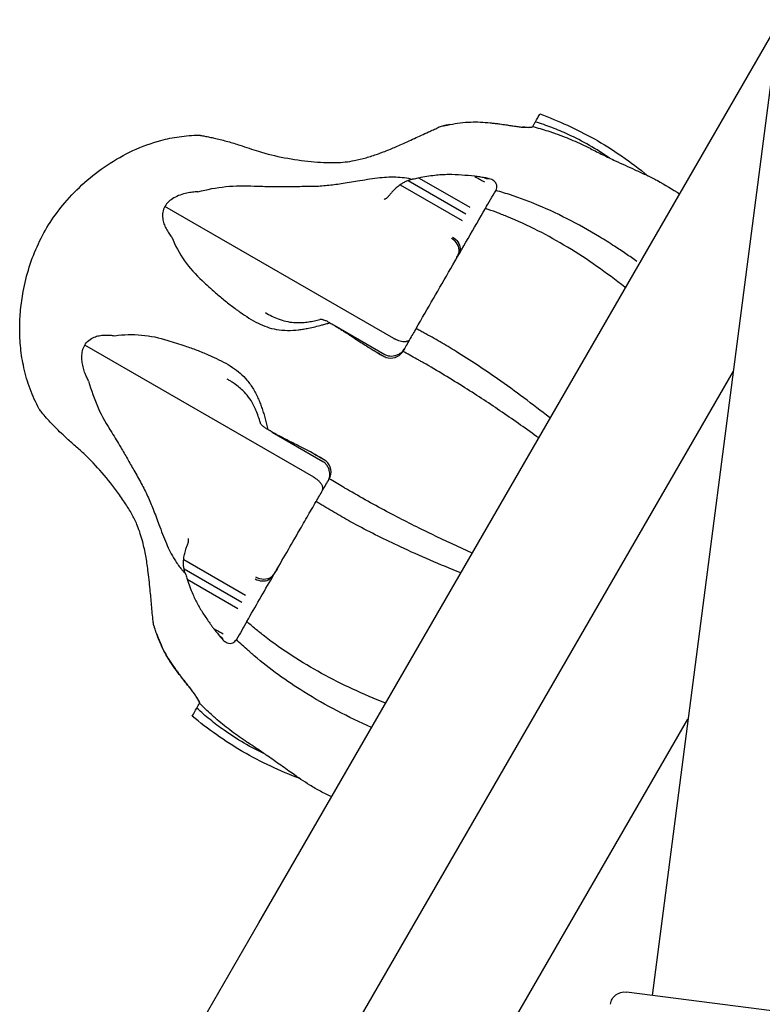
# Model space of a CAD drawing. Units: millimetres. Extents: x 0 to 59400, y 0 to 21000.
# Drawn here: x 49038 to 49143, y 13891 to 14030 of the extents above; entities that cross this region are included whole.
import ezdxf

# ---------------------------------------------------------------- set-up
doc = ezdxf.new("R2010")
doc.units = ezdxf.units.MM
doc.header["$LTSCALE"] = 15
doc.layers.add('P001', color=131, linetype='Continuous')

msp = doc.modelspace()

# ---------------------------------------------------------------- linework, layer by layer
at = {"layer": 'P001'}
for p, q in [((49300.28, 15226.86, 2800.22), (49127, 13892.67, 2800.22)), ((49141.13, 14023.34, 2800.22), (49144.79, 14029.67, 2800.22)), ((49071.61, 13902.91, 2800.22), (49141.13, 14023.34, 2800.22)), ((49098.52, 14015.42, 2800.22), (49098.52, 14015.42, 2800.22)), ((49110.17, 14015.11, 2800.22), (49110.17, 14015.11, 2800.22)), ((49092.66, 14007.53, 2800.22), (49100.78, 14002.84, 2800.22)), ((49094.17, 14007.88, 2800.22), (49101.31, 14003.76, 2800.22)), ((49103.43, 14007.92, 2800.22), (49103.64, 14007.8, 2800.22)), ((49091.51, 14006.92, 2800.22), (49100.23, 14001.89, 2800.22)), ((49104.97, 14006.1, 2800.22), (49104.99, 14006.13, 2800.22)), ((49090.62, 13985.25, 2800.22), (49058.35, 14003.89, 2800.22)), ((49082.2, 13987.14, 2800.22), (49089.33, 13983.02, 2800.22)), ((49079.33, 13965.7, 2800.22), (49047.06, 13984.33, 2800.22)), ((49091.92, 13983.49, 2800.22), (49091.89, 13983.45, 2800.22)), ((49138.42, 13980.65, 2800.22), (49069.87, 13861.92, 2800.22)), ((49073.48, 13972.05, 2800.22), (49080.62, 13967.93, 2800.22)), ((49081.51, 13965.46, 2800.22), (49081.53, 13965.5, 2800.22)), ((49081.51, 13965.46, 2800.22), (49081.51, 13965.46, 2800.22)), ((49061.01, 13954.1, 2800.22), (49069.73, 13949.06, 2800.22)), ((49061.06, 13952.79, 2800.22), (49069.18, 13948.11, 2800.22)), ((49061.51, 13951.32, 2800.22), (49068.65, 13947.2, 2800.22)), ((49066.1, 13943.28, 2800.22), (49066.32, 13943.15, 2800.22)), ((49068.45, 13942.85, 2800.22), (49068.43, 13942.82, 2800.22)), ((49061.9, 13935.99, 2800.22), (49061.9, 13935.99, 2800.22)), ((49063.25, 13933.84, 2800.22), (49063.25, 13933.85, 2800.22)), ((49057.35, 13802.22, 2800.22), (49132.06, 13931.62, 2800.22)), ((49052.74, 13870.23, 2800.22), (49071.61, 13902.91, 2800.22)), ((49152.15, 13889.4, 2800.22), (49123.39, 13893.13, 2800.22))]:
    msp.add_line(p, q, dxfattribs=at)
at = {"layer": 'P001', "elevation": 2800.22}
for points in [[(49098.51, 14015.42, -0.014498), (49099.98, 14015.66, -0.02439), (49101.45, 14015.78, -0.021091), (49102.82, 14015.77, -0.011657), (49104.2, 14015.66, -0.004434), (49104.77, 14015.6, -0.002998), (49105.35, 14015.53, -0.001939), (49105.78, 14015.47, -0.001432), (49106.22, 14015.41)], [(49110.56, 14015.78, 0.000019), (49110.36, 14015.45, 0.000012), (49110.17, 14015.11)], [(49110.56, 14015.78, -0.000054), (49110.89, 14016.35, -0.000004), (49111.21, 14016.92)], [(49121.01, 14010.7, 0.01957), (49118.17, 14012.49, 0.02255), (49115.19, 14014.03, 0.017547), (49112.9, 14014.99, 0.018843), (49110.56, 14015.78)], [(49111.21, 14016.92, -0.017572), (49115.07, 14015.32, -0.020619), (49118.79, 14013.44, -0.024548), (49122.72, 14010.99, -0.019547), (49126.41, 14008.2)], [(49071.53, 14011.65, 0.025), (49075.22, 14010.75, 0.021954), (49078.98, 14010.21, 0.012516), (49080.71, 14010.08, 0.02051), (49082.45, 14010.06, 0.018196), (49083.76, 14010.15, 0.022641), (49085.05, 14010.35, 0.021291), (49086.71, 14010.75, 0.014929), (49088.34, 14011.27, 0.012073), (49089.93, 14011.88, 0.006722), (49091.5, 14012.54, 0.005311), (49093.51, 14013.46, -0.001791), (49095.51, 14014.38, -0.001273), (49096.19, 14014.69, -0.002033), (49096.86, 14014.99)], [(49097.01, 14015.05, 0.003803), (49096.93, 14015.02, 0.003799), (49096.86, 14014.99)], [(49097.61, 14015.24, 0.019061), (49097.3, 14015.16, 0.018735), (49097.01, 14015.05)], [(49098.51, 14015.42, 0.004857), (49098.17, 14015.35, -0.007271), (49097.83, 14015.28, -0.008096), (49097.72, 14015.26, -0.012759), (49097.61, 14015.24)], [(49097.61, 14015.24, 0.013019), (49097.72, 14015.26, 0.008267), (49097.83, 14015.28, 0.007454), (49098.17, 14015.35, -0.004903), (49098.51, 14015.42)], [(49106.22, 14015.41, -0.001187), (49106.22, 14015.41, -0.000981), (49106.22, 14015.41)], [(49106.22, 14015.41, -0.002692), (49106.92, 14015.31, 0.000799), (49107.62, 14015.21)], [(49106.22, 14015.41, -0.0041), (49106.22, 14015.41, -0.000801), (49106.22, 14015.41)], [(49107.62, 14015.21, -0.003208), (49107.62, 14015.21, -0.001513), (49107.63, 14015.21)], [(49107.62, 14015.21, -0.005706), (49107.62, 14015.21, -0.001138), (49107.63, 14015.21)], [(49107.63, 14015.21, -0.000996), (49107.96, 14015.16, -0.001101), (49108.3, 14015.11)], [(49108.3, 14015.11, 0.013079), (49108.84, 14015.05, 0.01559), (49109.39, 14015.03, 0.011089), (49109.68, 14015.03, 0.025819), (49109.97, 14015.06, 0.010612), (49110.05, 14015.07, 0.036731), (49110.14, 14015.09, 0.007033), (49110.15, 14015.1, 0.070548), (49110.17, 14015.11)], [(49108.3, 14015.11, 0.012717), (49108.3, 14015.11, 0.002577), (49108.3, 14015.11)], [(49109.08, 14015.04, -0.003988), (49108.93, 14015.05, -0.003579), (49108.77, 14015.06)], [(49109.73, 14015.03, -0.004523), (49109.65, 14015.03, -0.003718), (49109.57, 14015.03)], [(49112.38, 14014.47, 0.007644), (49111.28, 14014.81, 0.007833), (49110.17, 14015.11)], [(49113.42, 14014.12, 0.003544), (49112.9, 14014.3, 0.003595), (49112.38, 14014.47)], [(49040.66, 13975.32, -0.037515), (49039.37, 13978.16, -0.033177), (49038.49, 13981.15, -0.029198), (49038.04, 13983.92, -0.0262), (49037.9, 13986.72, -0.023251), (49038.03, 13989.31, -0.022114), (49038.39, 13991.87, -0.030235), (49039.25, 13995.31, -0.032325), (49040.53, 13998.61, -0.036073), (49042.2, 14001.63, -0.03149), (49044.26, 14004.39, -0.034914), (49047.05, 14007.25, -0.034549), (49050.22, 14009.7, -0.038138), (49053.86, 14011.75, -0.043028), (49057.79, 14013.18, -0.029471), (49060.35, 14013.71, -0.039238), (49063.21, 14013.92)], [(49063.21, 14013.92, -0.014977), (49063.24, 14013.92, 0.002869), (49063.28, 14013.91, -0.003381), (49063.39, 14013.9, -0.004198), (49063.51, 14013.88, -0.005214), (49063.83, 14013.82, -0.002074), (49064.15, 14013.76, -0.005029), (49064.84, 14013.62, -0.003547), (49065.52, 14013.47, -0.013037), (49067.23, 14013.03, -0.011781), (49068.92, 14012.51, -0.00108), (49070.22, 14012.07, 0.009137), (49071.53, 14011.65)], [(49118.31, 14012.03, 0.015425), (49115.9, 14013.15, 0.01684), (49113.42, 14014.12)], [(49118.31, 14012.03, 0.003396), (49120.07, 14011.16, 0.004295), (49121.83, 14010.31, 0.002327), (49123.21, 14009.68, -0.00041), (49124.59, 14009.05, -0.002783), (49126.08, 14008.36, -0.009481), (49127.56, 14007.63, -0.001691), (49127.76, 14007.52, -0.029185), (49130.9, 14005.62)], [(49079.24, 14006.73, 0.020612), (49081.23, 14006.86, 0.010885), (49083.21, 14007.11, 0.004094), (49084.35, 14007.29, 0.000442), (49085.49, 14007.47, -0.002163), (49086.9, 14007.7, -0.009964), (49088.32, 14007.9, -0.013287), (49089.61, 14008.02, -0.023677), (49090.9, 14008.04)], [(49090.9, 14008.04, -0.026004), (49092.09, 14007.94, -0.027765), (49093.26, 14007.71)], [(49092.66, 14007.53, 0.028062), (49092.18, 14007.33, 0.032113), (49091.73, 14007.08, 0.009017), (49091.62, 14007, 0.009825), (49091.51, 14006.92)], [(49093.26, 14007.71, 0.01874), (49092.96, 14007.63, 0.018881), (49092.66, 14007.53)], [(49094.16, 14007.88, 0.004851), (49093.82, 14007.81, -0.007289), (49093.48, 14007.74, -0.00811), (49093.37, 14007.72, -0.012729), (49093.26, 14007.71)], [(49102.01, 14008.13, 0.008206), (49100.18, 14008.3, 0.021187), (49098.34, 14008.37, 0.012888), (49097.36, 14008.33, 0.015228), (49096.39, 14008.25, 0.011916), (49095.27, 14008.09, 0.010156), (49094.16, 14007.88)], [(49102.01, 14008.13, -0.004883), (49102.02, 14008.12, -0.000956), (49102.02, 14008.12)], [(49103.41, 14007.93, -0.001952), (49102.72, 14008.03, 0.002725), (49102.02, 14008.12)], [(49102.02, 14008.12, 0.000757), (49102.7, 14007.73, 0.001685), (49103.38, 14007.34)], [(49103.41, 14007.93, -0.005006), (49103.42, 14007.92, -0.00098), (49103.43, 14007.92)], [(49104.07, 14007.79, 0.00134), (49103.75, 14007.86, 0.000735), (49103.43, 14007.92)], [(49104.99, 14006.13, 0.07017), (49105.12, 14006.5, 0.111017), (49105.12, 14006.89, 0.098842), (49104.97, 14007.21, 0.069881), (49104.72, 14007.47, 0.055171), (49104.41, 14007.66, 0.037637), (49104.07, 14007.79)], [(49063.02, 14005.94, 0.018798), (49062.24, 14005.88, 0.022919), (49061.47, 14005.76, 0.033403), (49060.52, 14005.49, 0.047244), (49059.62, 14005.07, 0.050912), (49058.91, 14004.56, 0.072523), (49058.35, 14003.89)], [(49063.02, 14005.94, -0.082871), (49070.95, 14006.74, 0.00557), (49073.35, 14006.7, 0.002823), (49075.23, 14006.69, 0.001638), (49077.11, 14006.71, 0.000037), (49078.17, 14006.72, 0.0026), (49079.24, 14006.73)], [(49091.51, 14006.92, 0.028998), (49090.95, 14006.48, 0.02491), (49090.44, 14005.97, 0.012455), (49090.12, 14005.61, -0.006324), (49089.8, 14005.23, -0.010773), (49089.7, 14005.12, -0.047812), (49089.59, 14005.02, -0.018658), (49089.55, 14005, -0.025717), (49089.52, 14004.98)], [(49103.52, 14003.59, -0.000145), (49104.24, 14004.85, -0.000071), (49104.97, 14006.1)], [(49107.18, 14005.46, 0.005593), (49106.09, 14005.81, 0.005797), (49104.99, 14006.13)], [(49089.52, 14004.98, 0.000096), (49089.39, 14004.92, 0.002555), (49089.25, 14004.85)], [(49108.21, 14005.1, 0.002582), (49107.7, 14005.28, 0.002629), (49107.18, 14005.46)], [(49124.87, 13996.11, 0.005416), (49123.31, 13997.21, 0.005819), (49121.71, 13998.27, 0.00388), (49120.67, 13998.94, 0.004066), (49119.62, 13999.59, 0.018291), (49115.04, 14002.14, 0.022227), (49110.27, 14004.32, 0.004939), (49109.25, 14004.72, 0.005129), (49108.21, 14005.1)], [(49058.35, 14003.89, 0.083662), (49058.07, 14003.06, 0.074116), (49058.05, 14002.18, 0.051785), (49058.23, 14001.44, 0.035062), (49058.53, 14000.75, 0.027402), (49058.9, 14000.12, 0.019097), (49059.33, 13999.54)], [(49093.75, 13986.66, -0.000023), (49098.63, 13995.13, -0.000247), (49103.52, 14003.59)], [(49123.17, 13992.49, 0.013728), (49119.23, 13995.43, 0.016696), (49115.11, 13998.12, 0.018008), (49110.92, 14000.46, 0.021765), (49106.55, 14002.47, 0.007774), (49105.04, 14003.05, 0.008236), (49103.52, 14003.59)], [(49059.33, 13999.54, 0.11445), (49063.63, 13993.42, 0.010975), (49065.51, 13991.71, 0.009879), (49066.85, 13990.57, 0.011763), (49068.24, 13989.5, 0.004708), (49068.61, 13989.24, -0.001174), (49068.98, 13988.97)], [(49099.96, 13997.91, -0.026998), (49099.72, 13997.14, -0.040999), (49099.37, 13996.4)], [(49099.83, 13997.46, -0.014008), (49099.86, 13997.57, 0.012599), (49099.9, 13997.69, 0.00273), (49099.93, 13997.8, 0.005951), (49099.96, 13997.91)], [(49099.05, 13995.85, 0.011674), (49099.43, 13996.54, 0.026006), (49099.75, 13997.25, 0.004601), (49099.79, 13997.35, 0.005106), (49099.83, 13997.46)], [(49068.98, 13988.97, 0.012678), (49070.2, 13988.14, 0.027477), (49071.49, 13987.42, 0.031766), (49072.75, 13986.89, 0.038684), (49074.07, 13986.55, 0.042495), (49075.64, 13986.41, 0.031347), (49077.22, 13986.49, 0.011523), (49077.91, 13986.59, 0.009238), (49078.6, 13986.72)], [(49072.52, 13988.91, -0.000007), (49072.52, 13988.91, -0.000007), (49072.52, 13988.91)], [(49072.52, 13988.91, 0.015893), (49073.41, 13988.43, 0.024144), (49074.33, 13988.03, 0.033968), (49075.42, 13987.7, 0.03782), (49076.54, 13987.52, 0.019076), (49077.16, 13987.5, 0.016367), (49077.78, 13987.52, 0.019356), (49078.6, 13987.61, 0.013921), (49079.42, 13987.75, 0.005993), (49079.81, 13987.83, 0.005102), (49080.21, 13987.92)], [(49080.54, 13987.93, 0.047131), (49080.37, 13987.94, 0.059773), (49080.21, 13987.92)], [(49081.21, 13987.69, 0.005022), (49080.99, 13987.77, 0.008683), (49080.78, 13987.85, 0.00622), (49080.66, 13987.89, 0.012637), (49080.54, 13987.93)], [(49078.6, 13986.72, 0.01041), (49079.53, 13986.93, 0.005384), (49080.46, 13987.17)], [(49080.46, 13987.17, 0.002321), (49081.02, 13987.32, 0.001055), (49081.58, 13987.48)], [(49081.58, 13987.48, 0.001155), (49081.39, 13987.58, 0.001069), (49081.21, 13987.69)], [(49081.58, 13987.48, 0.000991), (49081.88, 13987.31, -0.000296), (49082.19, 13987.15)], [(49082.19, 13987.15, 0.000373), (49082.42, 13987, 0.000061), (49082.66, 13986.85, -0.00069), (49083.17, 13986.54, -0.005574), (49083.67, 13986.22, 0.000239), (49084.08, 13985.95, 0.001815), (49084.49, 13985.68, -0.002719), (49085.1, 13985.28, 0.001456), (49085.71, 13984.88, 0.004901), (49086.76, 13984.21, 0.000205), (49087.82, 13983.55)], [(49093.75, 13986.66, 0.000005), (49092.83, 13985.08, 0.000003), (49091.92, 13983.49)], [(49112.56, 13974.11, 0.006679), (49108.94, 13976.89, 0.007956), (49105.24, 13979.57, 0.006634), (49102.34, 13981.54, 0.00772), (49099.38, 13983.43, 0.00618), (49097.14, 13984.78, 0.006998), (49094.86, 13986.07, 0.001752), (49094.3, 13986.37, 0.001808), (49093.75, 13986.66)], [(49047.06, 13984.33, -0.083695), (49047.64, 13984.99, -0.07336), (49048.39, 13985.44, -0.052355), (49049.11, 13985.66, -0.035336), (49049.87, 13985.74, -0.027474), (49050.59, 13985.74, -0.018797), (49051.31, 13985.66)], [(49051.31, 13985.66, -0.114463), (49058.76, 13984.99, -0.010975), (49061.19, 13984.22, -0.009879), (49062.84, 13983.63, -0.011763), (49064.46, 13982.96, -0.004708), (49064.88, 13982.77, 0.001174), (49065.29, 13982.58)], [(49092.86, 13985.12), (49092.8, 13985.04, -0.044703), (49092.72, 13984.97, -0.037145), (49092.63, 13984.91, -0.064021), (49092.46, 13984.84, -0.034516), (49092.29, 13984.81, -0.061278), (49091.89, 13984.81, -0.033126), (49091.5, 13984.89, -0.031312), (49091.14, 13985.01, -0.021853), (49090.79, 13985.16, -0.006013), (49090.71, 13985.21, -0.007129), (49090.62, 13985.25)], [(49047.62, 13979.26, -0.01428), (49047.35, 13979.8, -0.01648), (49047.12, 13980.35, -0.011484), (49046.99, 13980.72, -0.012977), (49046.88, 13981.09, -0.029727), (49046.72, 13981.88, -0.039616), (49046.67, 13982.68, -0.050333), (49046.76, 13983.53, -0.070893), (49047.06, 13984.33)], [(49089.33, 13983.02, 0.030853), (49089.57, 13982.91, 0.043325), (49089.83, 13982.83, 0.057738), (49090.28, 13982.79, 0.047825), (49090.73, 13982.85, 0.050878), (49091.2, 13983, 0.058607), (49091.62, 13983.25, 0.047304), (49091.87, 13983.48, 0.050828), (49092.06, 13983.75)], [(49092.06, 13983.74, 0.000164), (49092.06, 13983.74, 0.00016), (49092.06, 13983.74)], [(49065.29, 13982.58, -0.012678), (49066.62, 13981.94, -0.027477), (49067.89, 13981.19, -0.031766), (49068.97, 13980.36, -0.038684), (49069.93, 13979.39, -0.042495), (49070.84, 13978.1, -0.031347), (49071.56, 13976.69, -0.011523), (49071.82, 13976.04, -0.009238), (49072.05, 13975.38)], [(49087.82, 13983.55, 0.00064), (49087.82, 13983.55, 0.000124), (49087.83, 13983.55)], [(49087.83, 13983.55, 0.00008), (49088.39, 13983.22, -0.00046), (49088.96, 13982.89)], [(49087.83, 13983.55, -0.000009), (49088.42, 13983.2, -0.000001), (49089.01, 13982.86)], [(49088.96, 13982.89, 0.000916), (49088.96, 13982.89, 0.000179), (49088.97, 13982.88)], [(49088.97, 13982.88, -0.00033), (49089.25, 13982.74, -0.000346), (49089.53, 13982.6)], [(49089.33, 13983.02, 0.629849), (49089.33, 13983.02, 0.060247), (49089.33, 13983.02)], [(49089.33, 13983.02, -0.000339), (49089.34, 13983.02, -0.000343), (49089.34, 13983.02)], [(49089.53, 13982.6, 0.163997), (49090.8, 13982.59, 0.161959), (49091.83, 13983.35, 0.006869), (49091.86, 13983.4, 0.006899), (49091.89, 13983.45)], [(49089.53, 13982.6, -0.004737), (49089.53, 13982.6, -0.001105), (49089.53, 13982.6)], [(49091.77, 13983.28, 0.02806), (49091.88, 13983.43, 0.005192), (49091.97, 13983.59)], [(49093.85, 13982.37, 0.002177), (49092.87, 13982.91, 0.002289), (49091.89, 13983.45)], [(49094.79, 13981.84, 0.001), (49094.32, 13982.11, 0.001026), (49093.85, 13982.37)], [(49111.05, 13971.24, 0.006813), (49105.9, 13974.86, 0.008656), (49100.64, 13978.31, 0.005211), (49097.73, 13980.11, 0.006075), (49094.79, 13981.84)], [(49067.12, 13979.55, 0.000007), (49067.12, 13979.55, 0.000007), (49067.12, 13979.55)], [(49071.81, 13973.38, 0.012935), (49071.52, 13974.29, 0.01842), (49071.18, 13975.18, 0.009547), (49071, 13975.58, 0.011194), (49070.8, 13975.97, 0.037397), (49070.15, 13977.01, 0.040533), (49069.34, 13977.93, 0.02595), (49068.67, 13978.51, 0.019313), (49067.96, 13979.03, 0.009243), (49067.54, 13979.3, 0.007117), (49067.12, 13979.55)], [(49047.62, 13979.26, 0.082869), (49050.89, 13972, -0.00557), (49052.13, 13969.93, -0.002823), (49053.07, 13968.31, -0.001638), (49054, 13966.68, -0.000037), (49054.52, 13965.75, -0.0026), (49055.04, 13964.82)], [(49040.66, 13975.32, 0.00065), (49040.66, 13975.32, 0.000617), (49040.66, 13975.32)], [(49046.92, 13969.05, 0.011856), (49045.58, 13970.25, -0.009243), (49044.25, 13971.44, -0.008673), (49043.3, 13972.34, -0.009396), (49042.39, 13973.28, -0.005529), (49041.68, 13974.05, -0.010866), (49041, 13974.85, -0.008958), (49040.82, 13975.08, -0.036998), (49040.66, 13975.32)], [(49072.05, 13975.38, -0.008372), (49072.28, 13974.67, -0.005155), (49072.48, 13973.95, -0.004061), (49072.69, 13973.19, -0.001606), (49072.88, 13972.42)], [(49071.98, 13973.09, -0.047131), (49071.88, 13973.23, -0.059773), (49071.81, 13973.38)], [(49072.52, 13972.64, -0.005022), (49072.34, 13972.78, -0.008683), (49072.16, 13972.92, -0.00622), (49072.07, 13973.01, -0.012637), (49071.98, 13973.09)], [(49072.88, 13972.42, -0.000883), (49072.7, 13972.53, -0.001101), (49072.52, 13972.64)], [(49073.48, 13972.06, -0.000317), (49073.18, 13972.24, 0.001152), (49072.88, 13972.42)], [(49079.41, 13968.98, 0.000176), (49078.31, 13969.56, 0.004871), (49077.2, 13970.14, 0.001511), (49076.55, 13970.47, -0.002829), (49075.89, 13970.8, 0.001961), (49075.46, 13971.02, 0.000151), (49075.02, 13971.24, -0.006958), (49074.25, 13971.64, 0.001121), (49073.48, 13972.06)], [(49056.7, 13945.42, -0.005312), (49056.48, 13947.66, 0.002214), (49056.28, 13949.9, 0.003013), (49056.14, 13951.26, 0.00576), (49055.98, 13952.61, 0.012177), (49055.67, 13954.62, 0.0196), (49055.23, 13956.59, 0.013517), (49054.9, 13957.72, 0.017181), (49054.5, 13958.83, 0.029136), (49053.8, 13960.33, 0.018501), (49052.95, 13961.77, 0.00857), (49052.4, 13962.59, 0.004919), (49051.82, 13963.41, 0.022367), (49049.51, 13966.34, 0.024402), (49046.92, 13969.04)], [(49079.41, 13968.98, -0.000664), (49079.41, 13968.97, -0.000128), (49079.42, 13968.97)], [(49080.55, 13968.32, -0.000507), (49079.98, 13968.65, 0.000086), (49079.42, 13968.97)], [(49079.42, 13968.97, 0.000009), (49079.92, 13968.68, 0.000006), (49080.43, 13968.39, -0.000001), (49080.51, 13968.34, -0.000003), (49080.6, 13968.29)], [(49080.55, 13968.32, -0.00063), (49080.55, 13968.32, -0.000122), (49080.56, 13968.31)], [(49081.08, 13967.97, 0.000687), (49080.82, 13968.14, -0.000085), (49080.56, 13968.31)], [(49080.62, 13967.93, -0.62985), (49080.62, 13967.93, -0.060247), (49080.62, 13967.93)], [(49081.36, 13965.2, 0.109748), (49081.58, 13965.9, 0.080281), (49081.52, 13966.64, 0.053695), (49081.34, 13967.13, 0.064401), (49081.06, 13967.57, 0.037541), (49080.88, 13967.75, 0.042122), (49080.67, 13967.9, 0.001911), (49080.65, 13967.92, -0.001841), (49080.62, 13967.93)], [(49080.63, 13967.93, -0.000343), (49080.63, 13967.93, -0.000339), (49080.63, 13967.93)], [(49081.53, 13965.5, 0.169326), (49081.74, 13966.82, 0.171631), (49081.08, 13967.97)], [(49080.56, 13963.83), (49080.6, 13963.92, 0.044703), (49080.63, 13964.02, 0.037145), (49080.63, 13964.13, 0.064021), (49080.61, 13964.31, 0.034516), (49080.55, 13964.48, 0.061278), (49080.35, 13964.82, 0.033126), (49080.09, 13965.13, 0.031312), (49079.8, 13965.38, 0.021853), (49079.5, 13965.6, 0.006013), (49079.41, 13965.65, 0.007129), (49079.33, 13965.7)], [(49081.45, 13965.36, 0.005214), (49081.53, 13965.52, 0.027927), (49081.61, 13965.69, 0.000134), (49081.61, 13965.69, -0.999882), (49081.61, 13965.69)], [(49055.04, 13964.82, -0.020612), (49055.93, 13963.03, -0.010885), (49056.7, 13961.19, -0.004094), (49057.12, 13960.12, -0.000442), (49057.52, 13959.04, 0.002163), (49058.03, 13957.69, 0.009964), (49058.57, 13956.37, 0.013287), (49059.11, 13955.19, 0.023677), (49059.74, 13954.06)], [(49079.67, 13962.29, -0.000108), (49080.59, 13963.87, -0.000057), (49081.51, 13965.46)], [(49081.36, 13965.21, 0.000159), (49081.36, 13965.21, 0.000163), (49081.36, 13965.21)], [(49081.47, 13965.39, 0.881217), (49081.47, 13965.39, 0.196694), (49081.47, 13965.39)], [(49083.44, 13964.34, -0.002182), (49082.48, 13964.92, -0.002307), (49081.53, 13965.5)], [(49084.37, 13963.8, -0.000999), (49083.9, 13964.07, -0.001026), (49083.44, 13964.34)], [(49101.68, 13955.01, -0.006813), (49095.98, 13957.66, -0.008656), (49090.35, 13960.49, -0.005211), (49087.34, 13962.11, -0.006075), (49084.37, 13963.8)], [(49069.9, 13945.36, -0.000016), (49073.51, 13951.61, -0.000001), (49077.11, 13957.85, -0.00004), (49078.39, 13960.07, -0.000161), (49079.67, 13962.29)], [(49100.07, 13952.22, -0.006873), (49095.73, 13954.02, -0.007956), (49091.56, 13955.88, -0.006634), (49088.4, 13957.41, -0.00772), (49085.29, 13959.02, -0.00618), (49083, 13960.29, -0.006998), (49080.74, 13961.63, -0.001752), (49080.21, 13961.95, -0.001808), (49079.67, 13962.29)], [(49061.01, 13954.1, -0.028998), (49061.11, 13954.8, -0.02491), (49061.3, 13955.5, -0.012455), (49061.45, 13955.96, 0.006324), (49061.62, 13956.42, 0.010773), (49061.67, 13956.56, 0.047812), (49061.69, 13956.71, 0.018658), (49061.7, 13956.75, 0.025717), (49061.69, 13956.79)], [(49061.69, 13956.79, -0.000096), (49061.69, 13956.94, -0.002555), (49061.68, 13957.09)], [(49059.74, 13954.06, 0.016387), (49060.17, 13953.43, 0.017596), (49060.63, 13952.82)], [(49061.06, 13952.79, -0.028062), (49060.99, 13953.31, -0.032113), (49060.99, 13953.83, -0.009017), (49060.99, 13953.96, -0.009825), (49061.01, 13954.1)], [(49074.37, 13953.1, -0.011674), (49073.96, 13952.43, -0.026006), (49073.51, 13951.8, -0.004601), (49073.44, 13951.71, -0.005106), (49073.36, 13951.63)], [(49060.63, 13952.82, 0.009926), (49060.91, 13952.5, 0.009899), (49061.2, 13952.19)], [(49061.2, 13952.19, -0.018833), (49061.12, 13952.49, -0.018866), (49061.06, 13952.79)], [(49061.2, 13952.19, -0.012928), (49061.25, 13952.08, -0.008235), (49061.29, 13951.98, -0.007425), (49061.4, 13951.65, 0.004882), (49061.51, 13951.32)], [(49073.04, 13951.28, 0.026998), (49073.59, 13951.88, 0.040999), (49074.05, 13952.55)], [(49061.51, 13951.32, 0.010165), (49061.88, 13950.26, 0.011931), (49062.3, 13949.21, 0.0244), (49063, 13947.77, 0.016812), (49063.82, 13946.4, 0.009222), (49064.25, 13945.75, 0.003702), (49064.69, 13945.12, 0.00209), (49064.95, 13944.76, 0.001604), (49065.22, 13944.4)], [(49073.36, 13951.63, 0.014008), (49073.28, 13951.54, -0.012599), (49073.2, 13951.45, -0.00273), (49073.12, 13951.37, -0.005951), (49073.04, 13951.28)], [(49056.72, 13945.27, -0.003803), (49056.71, 13945.35, -0.003799), (49056.7, 13945.42)], [(49056.85, 13944.65, -0.018818), (49056.77, 13944.96, -0.018774), (49056.72, 13945.27)], [(49069.9, 13945.36, 0.000007), (49069.18, 13944.11, 0.000003), (49068.45, 13942.85)], [(49089.46, 13933.84, -0.014098), (49084.82, 13935.84, -0.016696), (49080.44, 13938.06, -0.018008), (49076.31, 13940.52, -0.021765), (49072.39, 13943.3, -0.007774), (49071.13, 13944.31, -0.008236), (49069.9, 13945.36)], [(49057.15, 13943.78, -0.004857), (49057.04, 13944.11, 0.007271), (49056.93, 13944.44, 0.008096), (49056.9, 13944.55, 0.012759), (49056.85, 13944.65)], [(49057.15, 13943.78, 0.014497), (49057.68, 13942.4, 0.024388), (49058.31, 13941.06, 0.021091), (49059.01, 13939.88, 0.011659), (49059.79, 13938.74, 0.004434), (49060.13, 13938.27, 0.002998), (49060.47, 13937.81, 0.001939), (49060.74, 13937.46, 0.001433), (49061.01, 13937.11)], [(49061.01, 13937.11, -0.004951), (49060.19, 13938.19, -0.010814), (49059.39, 13939.3, -0.019252), (49058.54, 13940.64, -0.026377), (49057.82, 13942.06, -0.012891), (49057.47, 13942.91, -0.007855), (49057.15, 13943.78)], [(49065.22, 13944.4, 0.002755), (49065.66, 13943.84, -0.001184), (49066.09, 13943.29)], [(49065.22, 13944.4, 0.004711), (49065.22, 13944.4, 0.000923), (49065.22, 13944.4)], [(49065.22, 13944.4, -0.000778), (49065.9, 13944.01, -0.001681), (49066.58, 13943.61)], [(49066.09, 13943.29, 0.006665), (49066.1, 13943.28, 0.00133), (49066.1, 13943.28)], [(49066.1, 13943.28, 0.000889), (49066.32, 13943.03, 0.000981), (49066.54, 13942.78)], [(49066.54, 13942.78, 0.035094), (49066.82, 13942.55, 0.055385), (49067.14, 13942.38, 0.081065), (49067.54, 13942.29, 0.115151), (49067.93, 13942.36, 0.094486), (49068.22, 13942.55, 0.059177), (49068.43, 13942.82)], [(49066.54, 13942.78, -0.017888), (49066.54, 13942.78, -0.003542), (49066.54, 13942.78)], [(49070.11, 13941.26, -0.00559), (49069.26, 13942.03, -0.005795), (49068.43, 13942.82)], [(49070.94, 13940.54, -0.002581), (49070.53, 13940.9, -0.002627), (49070.11, 13941.26)], [(49087.48, 13930.42, -0.015524), (49082.64, 13932.77, -0.019032), (49077.96, 13935.44, -0.016827), (49074.36, 13937.86, -0.019679), (49070.94, 13940.54)], [(49061.01, 13937.11, 0.0041), (49061.01, 13937.11, 0.000801), (49061.02, 13937.11)], [(49061.01, 13937.11, 0.004249), (49061.02, 13937.11, 0.00083), (49061.02, 13937.11)], [(49061.02, 13937.11, 0.00271), (49061.45, 13936.55, -0.00088), (49061.89, 13936)], [(49061.89, 13936, 0.001519), (49061.45, 13936.55, -0.002658), (49061.02, 13937.11)], [(49061.02, 13937.11, -0.000017), (49061.02, 13937.11, -0.000017), (49061.02, 13937.11)], [(49061.9, 13935.99, -0.000821), (49061.89, 13936, -0.004191), (49061.89, 13936)], [(49061.89, 13936, 0.004356), (49061.89, 13936, 0.000853), (49061.9, 13935.99)], [(49062.31, 13935.47, -0.001101), (49062.1, 13935.73, -0.000996), (49061.9, 13935.99)], [(49062.31, 13935.46, -0.000827), (49062.11, 13935.73, -0.000913), (49061.9, 13935.99)], [(49062.31, 13935.46, -0.010926), (49062.31, 13935.46, -0.002116), (49062.31, 13935.47)], [(49062.31, 13935.46, -0.006665), (49062.46, 13935.27, -0.004996), (49062.59, 13935.08)], [(49063.25, 13933.85, 0.096593), (49063.25, 13933.87, 0.019037), (49063.25, 13933.88, 0.037786), (49063.23, 13933.97, 0.006825), (49063.19, 13934.05, 0.024938), (49063.07, 13934.31, 0.011184), (49062.93, 13934.56, 0.016157), (49062.63, 13935.02, 0.010903), (49062.31, 13935.46)], [(49062.76, 13934.82, -0.006981), (49062.9, 13934.61, -0.010298), (49063.02, 13934.4)], [(49062.86, 13933.17, -0.000415), (49063.06, 13933.51, -0.00027), (49063.25, 13933.84)], [(49063.09, 13934.26, -0.011018), (49063.17, 13934.11, -0.028734), (49063.23, 13933.95, -0.009607), (49063.24, 13933.91, -0.018815), (49063.25, 13933.88, -0.007053), (49063.25, 13933.86, -0.07032), (49063.25, 13933.85)], [(49064.91, 13932.24, -0.007652), (49064.07, 13933.03, -0.00785), (49063.25, 13933.85)], [(49062.21, 13932.03, -0.999691), (49062.21, 13932.03, -0.000625), (49062.86, 13933.17)], [(49072.48, 13926.66, -0.019569), (49069.52, 13928.23, -0.022549), (49066.69, 13930.04, -0.017546), (49064.72, 13931.54, -0.018842), (49062.86, 13933.17)], [(49077.37, 13923.23, -0.018732), (49073.27, 13924.96, -0.023563), (49069.33, 13927.02, -0.021523), (49065.67, 13929.39, -0.018521), (49062.21, 13932.03)], [(49065.73, 13931.52, -0.003541), (49065.32, 13931.88, -0.003593), (49064.91, 13932.24)], [(49069.93, 13928.37, -0.015251), (49067.78, 13929.88, -0.016629), (49065.73, 13931.52)], [(49081.86, 13920.68, -0.020902), (49080.3, 13921.43, -0.017051), (49078.79, 13922.3, -0.010155), (49077.53, 13923.12, -0.003984), (49076.3, 13923.97, -0.002053), (49074.47, 13925.26, 0.004393), (49072.64, 13926.55, 0.003708), (49071.29, 13927.47, 0.001901), (49069.93, 13928.37)], [(49072.48, 13926.66, 0.000001), (49072.48, 13926.66, 0.000001), (49072.48, 13926.66)]]:
    msp.add_lwpolyline(points, format="xyb", dxfattribs=at)
at = {"layer": 'P001', "extrusion": (-2.96665e-13, -2.22045e-16, -1)}
msp.add_arc((-49123.13, 13891.15, -2800.22), 2, 7.4, 97.4, dxfattribs=at)
at = {"layer": 'P001', "extrusion": (0, 0, -1)}
for centre, major_axis, ratio, start_param, end_param in [((49109.61, 14018.14, 2800.22), (5.97, 10.34), 0.167452, 2.952124, 3.141593), ((49098.03, 13998.07, 2800.22), (1.73, -1), 0.866025, 4.712389, 5.750671), ((49098.03, 13998.07, 2800.22), (1.73, -1), 0.866025, 5.750671, 5.786633), ((49090.18, 13984.49, 2800.22), (1.73, -1), 0.999306, 0.037016, 0.154091), ((49072.06, 13953.1, 2800.22), (-1.73, 1), 0.866025, 3.508787, 4.712389)]:
    msp.add_ellipse(centre, major_axis=major_axis, ratio=ratio, start_param=start_param, end_param=end_param, dxfattribs=at)
at = {"layer": 'P001'}
for centre, major_axis, ratio, start_param, end_param in [((49097.9, 13997.85, 2800.22), (-1.73, 1), 0.866025, 3.508787, 4.712389), ((49079.77, 13966.46, 2800.22), (1.73, -1), 0.999306, 0.037016, 0.154091), ((49071.93, 13952.88, 2800.22), (1.73, -1), 0.866025, 4.712389, 5.750671), ((49071.93, 13952.88, 2800.22), (1.73, -1), 0.866025, 5.750671, 5.786633), ((49060.35, 13932.81, 2800.22), (-5.97, -10.34), 0.167452, 2.952, 3.141593)]:
    msp.add_ellipse(centre, major_axis=major_axis, ratio=ratio, start_param=start_param, end_param=end_param, dxfattribs=at)

doc.saveas('drawing.dxf')
